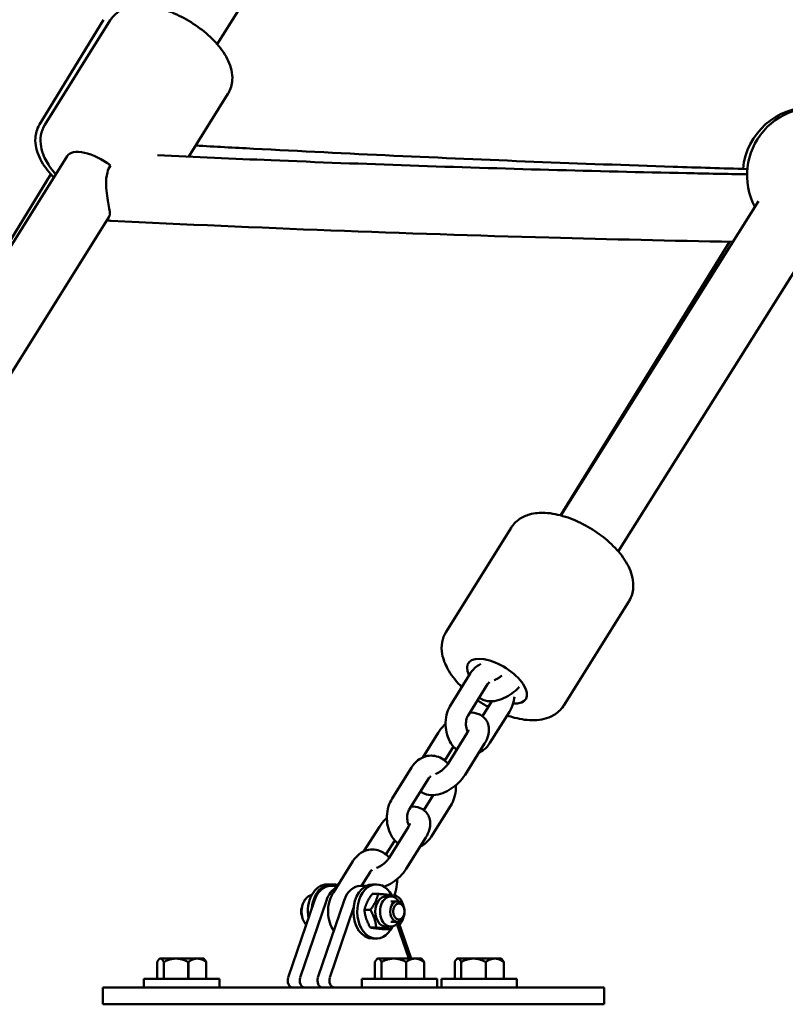
# Model space of a CAD drawing. Units: millimetres. Extents: x -2672 to 26384, y 0 to 36165.
# Drawn here: x 16727 to 16953, y 13376 to 13667 of the extents above; entities that cross this region are included whole.
import ezdxf

# ---------------------------------------------------------------- set-up
doc = ezdxf.new("R2010")
doc.units = ezdxf.units.MM
doc.layers.add('MD_Visible', color=7, linetype='Continuous', lineweight=50)
doc.styles.get("Standard").update_dxf_attribs({"font": 'arial.ttf'})
doc.dimstyles.new('asd', dxfattribs={"dimtxt": 300, "dimasz": 100, "dimexe": 1.25, "dimexo": 0.625, "dimgap": 80, "dimtad": 1, "dimdec": 0, "dimlfac": 0.1, "dimrnd": 5, "dimtxsty": 'Standard', "dimcen": 0, "dimse1": 1, "dimse2": 1, "dimclre": 6, "dimadec": 0, "dimazin": 0, "dimtfac": 1, "dimtdec": 0, "dimtix": 1, "dimtmove": 2, "dimatfit": 3, "dimfxl": 1, "dimarcsym": 0})

# ---------------------------------------------------------------- blocks, each defined once
blk = doc.blocks.new('CustomObjectsInViewport6_0')
at = {"layer": 'MD_Visible', "extrusion": (0, 1, 0)}
for p, q in [((16890.38, 13826.69), (16785.74, 13659.51)), ((16733.32, 13635.84), (16752.23, 13666.75)), ((16734.89, 13635.75), (16754.19, 13666.58)), ((16777.35, 13626.31), (16788.94, 13644.82)), ((16741.44, 13626.42), (16675.07, 13520.38)), ((16736.62, 13621.12), (16675, 13520.4)), ((16945.56, 13613.16), (16887.21, 13520.37)), ((16753.8, 13608.48), (16692.02, 13509.77)), ((16937.02, 13601.19), (16887.16, 13520.39)), ((16962.49, 13602.51), (16904.16, 13509.76)), ((16853.33, 13486.05), (16872.54, 13516.76)), ((16888.09, 13464.3), (16907.3, 13495.01)), ((16854.72, 13464.48), (16860.49, 13473.7)), ((16859.81, 13461.3), (16865.57, 13470.51)), ((16866.89, 13465.52), (16864.11, 13461.07)), ((16872.03, 13462.43), (16866.27, 13453.22)), ((16846.43, 13448.92), (16850.97, 13456.17)), ((16859.6, 13456.17), (16853.83, 13446.96)), ((16852.93, 13448), (16855.52, 13452.14)), ((16864.68, 13452.99), (16858.92, 13443.78)), ((16837.39, 13436.77), (16843.15, 13445.99)), ((16842.47, 13433.59), (16848.24, 13442.8)), ((16849.55, 13437.81), (16846.77, 13433.36)), ((16854.7, 13434.72), (16848.93, 13425.51)), ((16829.09, 13421.21), (16833.63, 13428.46)), ((16842.26, 13428.46), (16836.49, 13419.25)), ((16835.59, 13420.29), (16838.18, 13424.43)), ((16847.34, 13425.28), (16841.58, 13416.07)), ((16820.05, 13409.06), (16825.81, 13418.28)), ((16828.36, 13411.03), (16830.9, 13415.09)), ((16818.18, 13411.43), (16819.32, 13411.43)), ((16820.02, 13411.43), (16819.32, 13411.43)), ((16821.28, 13411.03), (16819.32, 13411.03)), ((16829.85, 13411.03), (16828.08, 13411.03)), ((16831.62, 13411.43), (16832.75, 13411.43)), ((16831.54, 13408.64), (16833.28, 13408.64)), ((16835.58, 13407.88), (16836.99, 13407.88)), ((16814.47, 13406.72), (16806.73, 13383.9)), ((16818.01, 13406.72), (16810.26, 13383.9)), ((16823.24, 13406.72), (16815.5, 13383.9)), ((16836.99, 13406.43), (16838.96, 13406.43)), ((16826.01, 13404.47), (16819.03, 13383.9)), ((16829.22, 13403.89), (16830.97, 13403.89)), ((16836.99, 13400.43), (16838.96, 13400.43)), ((16842.3, 13389.53), (16838.81, 13399.8)), ((16843, 13389.53), (16839.31, 13400.42)), ((16830.98, 13398.67), (16832.72, 13398.67)), ((16835.05, 13398.22), (16836.79, 13398.22)), ((16835.58, 13398.98), (16836.99, 13398.98)), ((16831.62, 13395.43), (16832.75, 13395.43)), ((16768.04, 13383.53), (16768.04, 13388.53)), ((16768.79, 13389.53), (16768.56, 13389.3)), ((16769.01, 13389.53), (16768.79, 13389.53)), ((16773.6, 13389.53), (16769.01, 13389.53)), ((16769.98, 13388.53), (16769.98, 13383.53)), ((16769.99, 13388.53), (16769.98, 13388.53)), ((16769.99, 13383.53), (16769.99, 13388.53)), ((16779.88, 13389.53), (16773.6, 13389.53)), ((16777.22, 13388.53), (16777.22, 13383.53)), ((16777.24, 13388.53), (16777.22, 13388.53)), ((16777.24, 13383.53), (16777.24, 13388.53)), ((16781.79, 13389.53), (16779.88, 13389.53)), ((16781.79, 13389.53), (16782.02, 13389.3)), ((16782.53, 13388.53), (16782.53, 13383.53)), ((16782.53, 13383.53), (16782.53, 13388.53)), ((16782.53, 13388.53), (16782.53, 13388.53)), ((16832.34, 13383.53), (16832.34, 13388.53)), ((16833.09, 13389.53), (16832.86, 13389.3)), ((16833.31, 13389.53), (16833.09, 13389.53)), ((16837.9, 13389.53), (16833.31, 13389.53)), ((16834.28, 13388.53), (16834.28, 13383.53)), ((16834.29, 13388.53), (16834.28, 13388.53)), ((16834.29, 13383.53), (16834.29, 13388.53)), ((16844.18, 13389.53), (16837.9, 13389.53)), ((16841.52, 13388.53), (16841.52, 13383.53)), ((16841.54, 13388.53), (16841.52, 13388.53)), ((16841.54, 13383.53), (16841.54, 13388.53)), ((16846.09, 13389.53), (16844.18, 13389.53)), ((16846.09, 13389.53), (16846.32, 13389.3)), ((16846.83, 13388.53), (16846.83, 13383.53)), ((16846.83, 13383.53), (16846.83, 13388.53)), ((16846.83, 13388.53), (16846.83, 13388.53)), ((16855.87, 13383.53), (16855.87, 13388.53)), ((16856.62, 13389.53), (16856.39, 13389.3)), ((16856.84, 13389.53), (16856.62, 13389.53)), ((16861.44, 13389.53), (16856.84, 13389.53)), ((16857.81, 13388.53), (16857.81, 13383.53)), ((16857.82, 13388.53), (16857.81, 13388.53)), ((16857.82, 13383.53), (16857.82, 13388.53)), ((16867.72, 13389.53), (16861.44, 13389.53)), ((16865.05, 13388.53), (16865.05, 13383.53)), ((16865.07, 13388.53), (16865.05, 13388.53)), ((16865.07, 13383.53), (16865.07, 13388.53)), ((16869.62, 13389.53), (16867.72, 13389.53)), ((16869.62, 13389.53), (16869.85, 13389.3)), ((16870.36, 13388.53), (16870.36, 13383.53)), ((16870.37, 13388.53), (16870.36, 13388.53)), ((16870.37, 13383.53), (16870.37, 13388.53)), ((16786.44, 13383.53), (16764.14, 13383.53)), ((16764.14, 13383.53), (16764.14, 13381.03)), ((16786.44, 13383.53), (16786.44, 13381.03)), ((16850.74, 13383.53), (16828.44, 13383.53)), ((16828.44, 13383.53), (16828.44, 13381.03)), ((16850.74, 13383.53), (16850.74, 13381.03)), ((16874.27, 13383.53), (16851.97, 13383.53)), ((16851.97, 13383.53), (16851.97, 13381.03)), ((16874.27, 13383.53), (16874.27, 13381.03)), ((16752, 13381.03), (16900, 13381.03)), ((16752, 13381.03), (16752, 13376.03)), ((16900, 13381.03), (16900, 13376.03)), ((16752, 13376.03), (16900, 13376.03))]:
    blk.add_line(p, q, dxfattribs=at)
at = {"layer": 'MD_Visible', "extrusion": (2.20873e-16, -1.23892e-41, -1)}
blk.add_arc((-16962.2, 13620.82), 20, 332.1671, 109.9725, dxfattribs=at)
at = {"layer": 'MD_Visible', "extrusion": (2.20873e-16, 1.07078e-41, -1)}
blk.add_arc((-16960.94, 13620.9), 20, 5.1484, 91.6833, dxfattribs=at)
at = {"layer": 'MD_Visible', "extrusion": (2.20873e-16, 5.04501e-29, -1)}
blk.add_ellipse((16749.91, 13621.11), major_axis=(-8.48, 5.31), ratio=0.461649, start_param=0, end_param=1.80007, dxfattribs=at)
at = {"layer": 'MD_Visible', "extrusion": (2.20873e-16, 1.23891e-29, -1)}
blk.add_ellipse((16754.93, 13617.36), major_axis=(0.49, 9.99), ratio=0.682574, start_param=3.141593, end_param=3.319746, dxfattribs=at)
at = {"layer": 'MD_Visible', "extrusion": (2.20873e-16, 4.29929e-29, -1)}
blk.add_ellipse((16868.37, 13471.43), major_axis=(-8.48, 5.3), ratio=0.468578, start_param=-0.662828, end_param=3.861145, dxfattribs=at)
at = {"layer": 'MD_Visible'}
for centre, major_axis, ratio, start_param, end_param in [((16868.37, 13471.43), (-8.48, 5.3), 0.468578, 2.42204, 6.946014), ((16819.32, 13403.43), (0, 7.6), 0.707107, 0, 1.123408), ((16828.08, 13403.43), (0, 7.6), 0.707107, 0, 1.123408), ((16822.85, 13403.43), (0, 7.6), 0.707107, 0.355548, 1.123408), ((16838.96, 13403.43), (0, 3), 0.707107, 4.471636, 7.613228), ((16812.68, 13403.43), (0, 3), 0.707107, 1.330043, 2.054165), ((16812.68, 13403.43), (0, 3), 0.707107, 1.087428, 1.330043), ((16838.96, 13403.43), (0, 3), 0.707107, 1.330043, 4.471636), ((16808, 13383.03), (0, 2), 0.707107, 1.123408, 3.141593), ((16811.54, 13383.03), (0, 2), 0.707107, 1.123408, 3.141593), ((16816.77, 13383.03), (0, 2), 0.707107, 1.123408, 3.141593), ((16820.31, 13383.03), (0, 2), 0.707107, 1.123408, 3.141593)]:
    blk.add_ellipse(centre, major_axis=major_axis, ratio=ratio, start_param=start_param, end_param=end_param, dxfattribs=at)
at = {"layer": 'MD_Visible', "extrusion": (2.20873e-16, 2.35418e-42, -1)}
blk.add_ellipse((16818.18, 13403.43), major_axis=(0, 8), ratio=0.707107, start_param=4.467326, end_param=6.283185, dxfattribs=at)
at = {"layer": 'MD_Visible', "extrusion": (2.20873e-16, -1.15467e-41, -1)}
blk.add_ellipse((16819.32, 13403.43), major_axis=(0, 8), ratio=0.707107, start_param=-1.440969, end_param=0.31756, dxfattribs=at)
at = {"layer": 'MD_Visible', "extrusion": (2.20873e-16, 1.96294e-41, -1)}
blk.add_ellipse((16820.02, 13403.43), major_axis=(0, 8), ratio=0.707107, start_param=0, end_param=0.242583, dxfattribs=at)
at = {"layer": 'MD_Visible', "extrusion": (2.20873e-16, -9.57367e-42, -1)}
blk.add_ellipse((16831.62, 13403.43), major_axis=(0, 8), ratio=0.707107, start_param=3.141593, end_param=6.283185, dxfattribs=at)
at = {"layer": 'MD_Visible', "extrusion": (2.20873e-16, -1.25332e-41, -1)}
blk.add_ellipse((16832.75, 13403.43), major_axis=(0, 8), ratio=0.707107, start_param=2.15275, end_param=7.215846, dxfattribs=at)
at = {"layer": 'MD_Visible', "extrusion": (2.20873e-16, -6.0431e-45, -1)}
blk.add_ellipse((16835.58, 13403.43), major_axis=(0, 4.45), ratio=0.707107, start_param=3.141593, end_param=6.283185, dxfattribs=at)
at = {"layer": 'MD_Visible', "extrusion": (2.20873e-16, 6.39342e-45, -1)}
blk.add_ellipse((16836.99, 13403.43), major_axis=(0, 4.45), ratio=0.707107, start_param=2.295532, end_param=7.129246, dxfattribs=at)
at = {"layer": 'MD_Visible', "extrusion": (2.20873e-16, 7.35401e-42, -1)}
blk.add_ellipse((16833.46, 13403.43), major_axis=(0, 8), ratio=0.707107, start_param=0.93019, end_param=1.045088, dxfattribs=at)
at = {"layer": 'MD_Visible', "extrusion": (2.20873e-16, 3.93239e-44, -1)}
blk.add_ellipse((16839.4, 13403.43), major_axis=(0, 2.39), ratio=0.707107, start_param=-1.570796, end_param=4.712389, dxfattribs=at)
at = {"layer": 'MD_Visible', "extrusion": (2.20873e-16, 3.63462e-45, -1)}
blk.add_ellipse((16812.24, 13403.43), major_axis=(0, 2.39), ratio=0.707107, start_param=4.239347, end_param=5.185431, dxfattribs=at)
at = {"layer": 'MD_Visible'}
for points, knots in [([(16754.19, 13666.58), (16754.78, 13667.52), (16755.56, 13668.34), (16757.41, 13669.67), (16758.48, 13670.14), (16761.05, 13670.86), (16762.56, 13670.97), (16766.06, 13670.8), (16768.08, 13670.38), (16772.08, 13669.1), (16774.07, 13668.23), (16777.84, 13666.18), (16779.63, 13665.01), (16782.93, 13662.42), (16784.44, 13661.01), (16787.09, 13657.96), (16788.22, 13656.32), (16789.83, 13652.82), (16790.35, 13650.93), (16790.14, 13647.59), (16789.77, 13646.24), (16789.03, 13644.98), (16788.99, 13644.9), (16788.94, 13644.82)], [1.013445, 1.013445, 1.013445, 1.013445, 1.199393, 1.199393, 1.410412, 1.410412, 1.703042, 1.703042, 2.082886, 2.082886, 2.452259, 2.452259, 2.8089, 2.8089, 3.167303, 3.167303, 3.541285, 3.541285, 3.910833, 3.910833, 4.139794, 4.139794, 4.155038, 4.155038, 4.155038, 4.155038]), ([(16737.51, 13620.15), (16737.18, 13620.49), (16736.86, 13620.84), (16735.2, 13622.75), (16734.06, 13624.39), (16732.45, 13627.89), (16731.94, 13629.78), (16732.15, 13633.11), (16732.52, 13634.46), (16733.24, 13635.71), (16733.28, 13635.78), (16733.32, 13635.84)], [2.912487, 2.912487, 2.912487, 2.912487, 2.996922, 2.996922, 3.370715, 3.370715, 3.736973, 3.736973, 3.96681, 3.96681, 3.979491, 3.979491, 3.979491, 3.979491]), ([(16734.89, 13635.75), (16734.3, 13634.8), (16733.91, 13633.74), (16733.52, 13631.5), (16733.56, 13630.33), (16734.03, 13627.7), (16734.6, 13626.29), (16736.07, 13623.59), (16737.01, 13622.3), (16738.08, 13621.06)], [5.2697403, 5.2697403, 5.2697403, 5.2697403, 5.4556878, 5.4556878, 5.6667073, 5.6667073, 5.9593372, 5.9593372, 6.2568701, 6.2568701, 6.2568701, 6.2568701]), ([(16779.4, 13629.59), (16785.09, 13629.27), (16790.78, 13628.96), (16810.32, 13627.93), (16824.14, 13627.24), (16851.74, 13625.96), (16865.51, 13625.36), (16892.98, 13624.28), (16906.69, 13623.78), (16927.68, 13623.09), (16934.99, 13622.87), (16942.28, 13622.66)], [4.65493516, 4.65493516, 4.65493516, 4.65493516, 4.65783016, 4.65783016, 4.66489571, 4.66489571, 4.67196127, 4.67196127, 4.67902683, 4.67902683, 4.68280663, 4.68280663, 4.68280663, 4.68280663]), ([(16942.2, 13621.1), (16936.26, 13621.2), (16930.31, 13621.31), (16910.82, 13621.72), (16897.26, 13622.04), (16870.06, 13622.8), (16856.43, 13623.22), (16829.11, 13624.16), (16815.42, 13624.68), (16790.52, 13625.71), (16779.32, 13626.21), (16768.1, 13626.74)], [4.72921357, 4.72921357, 4.72921357, 4.72921357, 4.73231962, 4.73231962, 4.73938054, 4.73938054, 4.74644147, 4.74644147, 4.75350239, 4.75350239, 4.75925437, 4.75925437, 4.75925437, 4.75925437]), ([(16753.8, 13608.48), (16753.83, 13608.51), (16753.85, 13608.55), (16754.03, 13608.94), (16754.07, 13609.42), (16753.97, 13610.64), (16753.85, 13611.33), (16753.57, 13612.93), (16753.4, 13613.79), (16753.1, 13615.77), (16752.97, 13616.86), (16752.9, 13619.23), (16753.01, 13620.5), (16753.54, 13622.41), (16753.84, 13623.1), (16754.23, 13623.72)], [5.705129, 5.705129, 5.705129, 5.705129, 5.744178, 5.744178, 6.061786, 6.061786, 6.342782, 6.342782, 6.618477, 6.618477, 6.937818, 6.937818, 7.320252, 7.320252, 7.563997, 7.563997, 7.563997, 7.563997]), ([(16938.02, 13601.17), (16919.97, 13601.5), (16901.87, 13601.91), (16840.92, 13603.59), (16797.83, 13605.24), (16754.44, 13607.37)], [4.72987785, 4.72987785, 4.72987785, 4.72987785, 4.7392773, 4.7392773, 4.76141919, 4.76141919, 4.76141919, 4.76141919]), ([(16872.54, 13516.76), (16873.14, 13517.71), (16873.94, 13518.54), (16875.81, 13519.88), (16876.89, 13520.36), (16879.49, 13521.1), (16881.02, 13521.21), (16884.54, 13521.04), (16886.56, 13520.62), (16890.57, 13519.33), (16892.56, 13518.47), (16896.33, 13516.41), (16898.12, 13515.23), (16901.42, 13512.62), (16902.93, 13511.2), (16905.56, 13508.12), (16906.68, 13506.47), (16908.25, 13502.95), (16908.74, 13501.06), (16908.5, 13497.73), (16908.12, 13496.38), (16907.38, 13495.14), (16907.34, 13495.07), (16907.3, 13495.01)], [1.01338, 1.01338, 1.01338, 1.01338, 1.202037, 1.202037, 1.415826, 1.415826, 1.710286, 1.710286, 2.088562, 2.088562, 2.457382, 2.457382, 2.814096, 2.814096, 3.172729, 3.172729, 3.546507, 3.546507, 3.912556, 3.912556, 4.142453, 4.142453, 4.154973, 4.154973, 4.154973, 4.154973]), ([(16853.33, 13486.05), (16852.73, 13485.09), (16852.34, 13484.02), (16851.95, 13481.75), (16851.99, 13480.56), (16852.47, 13477.9), (16853.04, 13476.48), (16854.73, 13473.39), (16855.99, 13471.75), (16857.63, 13470.04), (16857.8, 13469.86), (16857.98, 13469.69)], [5.269805, 5.269805, 5.269805, 5.269805, 5.458462, 5.458462, 5.672251, 5.672251, 5.966711, 5.966711, 6.344988, 6.344988, 6.388391, 6.388391, 6.388391, 6.388391]), ([(16860.49, 13473.7), (16860.98, 13474.49), (16861.6, 13475.21), (16862.75, 13476.09), (16863.17, 13476.35), (16863.63, 13476.57)], [4.712389, 4.712389, 4.712389, 4.712389, 5.0583928, 5.0583928, 5.2384706, 5.2384706, 5.2384706, 5.2384706]), ([(16869.8, 13473.12), (16869.57, 13472.91), (16869.32, 13472.72), (16868.76, 13472.33), (16868.45, 13472.15), (16867.92, 13471.89), (16867.71, 13471.79), (16867.51, 13471.72)], [3.6514062, 3.6514062, 3.6514062, 3.6514062, 3.8587856, 3.8587856, 4.1105627, 4.1105627, 4.295536, 4.295536, 4.295536, 4.295536]), ([(16874.95, 13469.77), (16874.78, 13469.58), (16874.6, 13469.4), (16873.74, 13468.55), (16872.99, 13467.94), (16871.38, 13466.89), (16870.54, 13466.45), (16868.77, 13465.79), (16867.84, 13465.56), (16866.01, 13465.48), (16865.09, 13465.58), (16863.82, 13466.12), (16863.46, 13466.33), (16863.12, 13466.59)], [3.429803, 3.429803, 3.429803, 3.429803, 3.52874, 3.52874, 3.904528, 3.904528, 4.279909, 4.279909, 4.666415, 4.666415, 5.019567, 5.019567, 5.166343, 5.166343, 5.166343, 5.166343]), ([(16865.57, 13470.51), (16865.68, 13470.69), (16865.8, 13470.83), (16866, 13471.03), (16866.09, 13471.09), (16866.15, 13471.12), (16866.15, 13471.12), (16866.15, 13471.13)], [4.712389, 4.712389, 4.712389, 4.712389, 4.9483823, 4.9483823, 5.1983316, 5.1983316, 5.2053334, 5.2053334, 5.2053334, 5.2053334]), ([(16873.51, 13466.86), (16873.43, 13466.13), (16873.29, 13465.4), (16872.82, 13463.9), (16872.47, 13463.13), (16872.03, 13462.43)], [7.2756778, 7.2756778, 7.2756778, 7.2756778, 7.5460813, 7.5460813, 7.8539816, 7.8539816, 7.8539816, 7.8539816]), ([(16856.49, 13451.21), (16856.32, 13451.34), (16856.16, 13451.48), (16855.38, 13452.22), (16854.87, 13452.92), (16854, 13454.5), (16853.67, 13455.4), (16853.24, 13457.3), (16853.15, 13458.29), (16853.23, 13460.28), (16853.39, 13461.27), (16853.94, 13463.01), (16854.28, 13463.78), (16854.72, 13464.48)], [2.933611, 2.933611, 2.933611, 2.933611, 3.011555, 3.011555, 3.327892, 3.327892, 3.678737, 3.678737, 4.041074, 4.041074, 4.404489, 4.404489, 4.712389, 4.712389, 4.712389, 4.712389]), ([(16871.34, 13461.32), (16872.07, 13461.07), (16872.81, 13460.85), (16875.54, 13460.13), (16877.51, 13459.85), (16881.36, 13459.98), (16883.28, 13460.36), (16886.17, 13462.04), (16887.21, 13462.97), (16888.01, 13464.18), (16888.05, 13464.24), (16888.09, 13464.3)], [7.292812, 7.292812, 7.292812, 7.292812, 7.429154, 7.429154, 7.802932, 7.802932, 8.168982, 8.168982, 8.398878, 8.398878, 8.411398, 8.411398, 8.411398, 8.411398]), ([(16859.77, 13456.47), (16859.71, 13456.57), (16859.65, 13456.68), (16859.49, 13457.03), (16859.4, 13457.29), (16859.26, 13457.87), (16859.21, 13458.18), (16859.17, 13458.83), (16859.18, 13459.16), (16859.25, 13459.8), (16859.32, 13460.11), (16859.49, 13460.66), (16859.59, 13460.91), (16859.74, 13461.18), (16859.77, 13461.24), (16859.81, 13461.3)], [3.294003, 3.294003, 3.294003, 3.294003, 3.419913, 3.419913, 3.657323, 3.657323, 3.900402, 3.900402, 4.147319, 4.147319, 4.393524, 4.393524, 4.634802, 4.634802, 4.712389, 4.712389, 4.712389, 4.712389]), ([(16860.33, 13462.14), (16860.34, 13462.14), (16860.34, 13462.14), (16861.21, 13462.18), (16862.13, 13462.08), (16863.63, 13461.44), (16864.21, 13461.06), (16865.09, 13460.12), (16865.41, 13459.62), (16865.85, 13458.53), (16865.96, 13457.95), (16866.03, 13456.7), (16865.93, 13456.04), (16865.54, 13454.57), (16865.17, 13453.78), (16864.7, 13453.03), (16864.69, 13453.01), (16864.68, 13452.99)], [1.524018, 1.524018, 1.524018, 1.524018, 1.524823, 1.524823, 1.877974, 1.877974, 2.113735, 2.113735, 2.310716, 2.310716, 2.519239, 2.519239, 2.781434, 2.781434, 3.133039, 3.133039, 3.141593, 3.141593, 3.141593, 3.141593]), ([(16850.97, 13456.17), (16851.48, 13456.99), (16852.1, 13457.74), (16852.93, 13458.56), (16853.05, 13458.68), (16853.18, 13458.8)], [0, 0, 0, 0, 0.3871474, 0.3871474, 0.4561577, 0.4561577, 0.4561577, 0.4561577]), ([(16860, 13457.11), (16860, 13457.11), (16860, 13457.11), (16860, 13457.09), (16859.99, 13457.03), (16859.93, 13456.83), (16859.88, 13456.7), (16859.75, 13456.43), (16859.68, 13456.31), (16859.6, 13456.17)], [8.8734894, 8.8734894, 8.8734894, 8.8734894, 8.9059218, 8.9059218, 9.0937685, 9.0937685, 9.2839749, 9.2839749, 9.424778, 9.424778, 9.424778, 9.424778]), ([(16866.27, 13453.22), (16865.77, 13452.42), (16865.15, 13451.71), (16863.97, 13450.79), (16863.5, 13450.5), (16862.99, 13450.28)], [1.5707963, 1.5707963, 1.5707963, 1.5707963, 1.9168002, 1.9168002, 2.1155563, 2.1155563, 2.1155563, 2.1155563]), ([(16843.15, 13445.99), (16843.64, 13446.78), (16844.27, 13447.5), (16845.67, 13448.58), (16846.43, 13448.99), (16847.97, 13449.42), (16848.73, 13449.5), (16850.19, 13449.36), (16850.9, 13449.16), (16852.24, 13448.54), (16852.87, 13448.09), (16853.58, 13447.41), (16853.74, 13447.24), (16853.9, 13447.07)], [4.712389, 4.712389, 4.712389, 4.712389, 5.058393, 5.058393, 5.360583, 5.360583, 5.623039, 5.623039, 5.877415, 5.877415, 6.153147, 6.153147, 6.239594, 6.239594, 6.239594, 6.239594]), ([(16853.83, 13446.96), (16853.7, 13446.75), (16853.53, 13446.52), (16853.13, 13446.04), (16852.88, 13445.78), (16852.34, 13445.29), (16852.04, 13445.05), (16851.42, 13444.62), (16851.11, 13444.44), (16850.58, 13444.18), (16850.37, 13444.09), (16850.17, 13444.01)], [3.141593, 3.141593, 3.141593, 3.141593, 3.364959, 3.364959, 3.606747, 3.606747, 3.858786, 3.858786, 4.110563, 4.110563, 4.295536, 4.295536, 4.295536, 4.295536]), ([(16858.92, 13443.78), (16858.41, 13442.97), (16857.79, 13442.21), (16856.41, 13440.84), (16855.65, 13440.23), (16854.04, 13439.18), (16853.2, 13438.74), (16851.43, 13438.08), (16850.5, 13437.86), (16848.67, 13437.77), (16847.75, 13437.87), (16846.49, 13438.41), (16846.12, 13438.62), (16845.78, 13438.88)], [3.141593, 3.141593, 3.141593, 3.141593, 3.52874, 3.52874, 3.904528, 3.904528, 4.279909, 4.279909, 4.666415, 4.666415, 5.019567, 5.019567, 5.166343, 5.166343, 5.166343, 5.166343]), ([(16848.24, 13442.8), (16848.35, 13442.98), (16848.46, 13443.12), (16848.66, 13443.32), (16848.75, 13443.38), (16848.81, 13443.41), (16848.82, 13443.41), (16848.82, 13443.42)], [4.712389, 4.712389, 4.712389, 4.712389, 4.9483823, 4.9483823, 5.1983316, 5.1983316, 5.2053334, 5.2053334, 5.2053334, 5.2053334]), ([(16856.23, 13440.73), (16856.24, 13440.46), (16856.24, 13440.19), (16856.19, 13438.92), (16856.02, 13437.93), (16855.48, 13436.19), (16855.14, 13435.42), (16854.7, 13434.72)], [7.0835379, 7.0835379, 7.0835379, 7.0835379, 7.1826666, 7.1826666, 7.5460813, 7.5460813, 7.8539816, 7.8539816, 7.8539816, 7.8539816]), ([(16839.15, 13423.5), (16838.98, 13423.63), (16838.82, 13423.77), (16838.05, 13424.51), (16837.53, 13425.21), (16836.67, 13426.79), (16836.33, 13427.69), (16835.91, 13429.59), (16835.82, 13430.58), (16835.89, 13432.57), (16836.06, 13433.56), (16836.6, 13435.3), (16836.94, 13436.07), (16837.39, 13436.77)], [2.933611, 2.933611, 2.933611, 2.933611, 3.011555, 3.011555, 3.327892, 3.327892, 3.678737, 3.678737, 4.041074, 4.041074, 4.404489, 4.404489, 4.712389, 4.712389, 4.712389, 4.712389]), ([(16843, 13434.43), (16843, 13434.43), (16843, 13434.43), (16843.88, 13434.47), (16844.79, 13434.37), (16846.29, 13433.73), (16846.87, 13433.35), (16847.75, 13432.41), (16848.07, 13431.91), (16848.51, 13430.82), (16848.63, 13430.25), (16848.69, 13428.99), (16848.6, 13428.33), (16848.2, 13426.86), (16847.83, 13426.07), (16847.37, 13425.32), (16847.36, 13425.3), (16847.34, 13425.28)], [1.524018, 1.524018, 1.524018, 1.524018, 1.524823, 1.524823, 1.877974, 1.877974, 2.113735, 2.113735, 2.310716, 2.310716, 2.519239, 2.519239, 2.781434, 2.781434, 3.133039, 3.133039, 3.141593, 3.141593, 3.141593, 3.141593]), ([(16842.43, 13428.76), (16842.37, 13428.86), (16842.31, 13428.97), (16842.15, 13429.32), (16842.06, 13429.58), (16841.92, 13430.16), (16841.88, 13430.47), (16841.84, 13431.12), (16841.84, 13431.45), (16841.92, 13432.09), (16841.98, 13432.4), (16842.15, 13432.95), (16842.25, 13433.2), (16842.4, 13433.47), (16842.43, 13433.53), (16842.47, 13433.59)], [3.294003, 3.294003, 3.294003, 3.294003, 3.419913, 3.419913, 3.657323, 3.657323, 3.900402, 3.900402, 4.147319, 4.147319, 4.393524, 4.393524, 4.634802, 4.634802, 4.712389, 4.712389, 4.712389, 4.712389]), ([(16833.63, 13428.46), (16834.14, 13429.28), (16834.76, 13430.04), (16835.59, 13430.85), (16835.72, 13430.97), (16835.85, 13431.09)], [0, 0, 0, 0, 0.3871474, 0.3871474, 0.4561577, 0.4561577, 0.4561577, 0.4561577]), ([(16842.66, 13429.4), (16842.66, 13429.4), (16842.66, 13429.4), (16842.66, 13429.38), (16842.65, 13429.32), (16842.59, 13429.12), (16842.54, 13428.99), (16842.41, 13428.72), (16842.34, 13428.6), (16842.26, 13428.46)], [8.8734894, 8.8734894, 8.8734894, 8.8734894, 8.9059218, 8.9059218, 9.0937685, 9.0937685, 9.2839749, 9.2839749, 9.424778, 9.424778, 9.424778, 9.424778]), ([(16848.93, 13425.51), (16848.44, 13424.71), (16847.81, 13424), (16846.63, 13423.08), (16846.16, 13422.79), (16845.65, 13422.57)], [1.5707963, 1.5707963, 1.5707963, 1.5707963, 1.9168002, 1.9168002, 2.1155563, 2.1155563, 2.1155563, 2.1155563]), ([(16825.81, 13418.28), (16826.31, 13419.07), (16826.93, 13419.79), (16828.34, 13420.88), (16829.09, 13421.28), (16830.63, 13421.71), (16831.39, 13421.79), (16832.86, 13421.65), (16833.56, 13421.45), (16834.9, 13420.83), (16835.53, 13420.38), (16836.24, 13419.7), (16836.41, 13419.53), (16836.56, 13419.36)], [4.712389, 4.712389, 4.712389, 4.712389, 5.058393, 5.058393, 5.360583, 5.360583, 5.623039, 5.623039, 5.877415, 5.877415, 6.153147, 6.153147, 6.239594, 6.239594, 6.239594, 6.239594]), ([(16836.49, 13419.25), (16836.36, 13419.04), (16836.2, 13418.81), (16835.79, 13418.33), (16835.54, 13418.07), (16835, 13417.58), (16834.7, 13417.34), (16834.08, 13416.91), (16833.77, 13416.73), (16833.25, 13416.47), (16833.03, 13416.38), (16832.83, 13416.3)], [3.141593, 3.141593, 3.141593, 3.141593, 3.364959, 3.364959, 3.606747, 3.606747, 3.858786, 3.858786, 4.110563, 4.110563, 4.295536, 4.295536, 4.295536, 4.295536]), ([(16830.9, 13415.09), (16831.01, 13415.27), (16831.12, 13415.41), (16831.33, 13415.61), (16831.42, 13415.67), (16831.48, 13415.7), (16831.48, 13415.71), (16831.48, 13415.71)], [4.712389, 4.712389, 4.712389, 4.712389, 4.9483823, 4.9483823, 5.1983316, 5.1983316, 5.2053334, 5.2053334, 5.2053334, 5.2053334]), ([(16841.58, 13416.07), (16841.07, 13415.26), (16840.45, 13414.5), (16839.07, 13413.13), (16838.31, 13412.52), (16836.73, 13411.48), (16835.91, 13411.06), (16835.06, 13410.73)], [3.141593, 3.141593, 3.141593, 3.141593, 3.52874, 3.52874, 3.904528, 3.904528, 4.269089, 4.269089, 4.269089, 4.269089]), ([(16838.89, 13413.02), (16838.9, 13412.75), (16838.9, 13412.48), (16838.85, 13411.21), (16838.69, 13410.22), (16838.23, 13408.75), (16838.02, 13408.24), (16837.77, 13407.74)], [7.0835379, 7.0835379, 7.0835379, 7.0835379, 7.1826666, 7.1826666, 7.5460813, 7.5460813, 7.7500954, 7.7500954, 7.7500954, 7.7500954]), ([(16813.73, 13408.36), (16813.57, 13408.32), (16813.41, 13408.27), (16812.88, 13408.05), (16812.54, 13407.82), (16811.9, 13407.22), (16811.62, 13406.85), (16811.15, 13405.99), (16810.96, 13405.51), (16810.72, 13404.49), (16810.65, 13403.95), (16810.66, 13402.87), (16810.72, 13402.34), (16810.98, 13401.31), (16811.17, 13400.83), (16811.59, 13400.08), (16811.8, 13399.79), (16812.03, 13399.53)], [1.973968, 1.973968, 1.973968, 1.973968, 2.099314, 2.099314, 2.398868, 2.398868, 2.71973, 2.71973, 3.05203, 3.05203, 3.386449, 3.386449, 3.720813, 3.720813, 4.055226, 4.055226, 4.299144, 4.299144, 4.299144, 4.299144]), ([(16820.16, 13397.63), (16820.02, 13397.83), (16819.9, 13398.04), (16819.33, 13399.08), (16819, 13399.98), (16818.57, 13401.88), (16818.48, 13402.88), (16818.55, 13404.86), (16818.72, 13405.85), (16819.26, 13407.59), (16819.61, 13408.36), (16820.05, 13409.06)], [3.239099, 3.239099, 3.239099, 3.239099, 3.327892, 3.327892, 3.678737, 3.678737, 4.041074, 4.041074, 4.404489, 4.404489, 4.712389, 4.712389, 4.712389, 4.712389]), ([(16840.84, 13404.83), (16840.83, 13404.9), (16840.81, 13404.97), (16840.67, 13405.55), (16840.48, 13406.03), (16839.99, 13406.9), (16839.69, 13407.28), (16839.01, 13407.89), (16838.64, 13408.12), (16838.17, 13408.29), (16838.11, 13408.31), (16838.04, 13408.33)], [6.816569, 6.816569, 6.816569, 6.816569, 6.862406, 6.862406, 7.196818, 7.196818, 7.528946, 7.528946, 7.848522, 7.848522, 7.89938, 7.89938, 7.89938, 7.89938]), ([(16839.61, 13399.53), (16839.85, 13399.8), (16840.07, 13400.1), (16840.49, 13400.87), (16840.68, 13401.35), (16840.82, 13401.92), (16840.83, 13401.98), (16840.84, 13402.04)], [5.6071401, 5.6071401, 5.6071401, 5.6071401, 5.8613231, 5.8613231, 6.1936228, 6.1936228, 6.2313082, 6.2313082, 6.2313082, 6.2313082])]:
    blk.add_open_spline(points, degree=3, knots=knots, dxfattribs=at)
for points in [[(16862.64, 13465.82), (16863.66, 13465.1), (16864.73, 13464.43), (16865.83, 13463.82)], [(16828.64, 13411.03), (16828.57, 13411.08), (16828.51, 13411.12), (16828.44, 13411.17)]]:
    blk.add_open_spline(points, degree=3, dxfattribs=at)
for points, weights in [([(16831.54, 13408.64), (16829.79, 13406.27), (16829.22, 13403.89)], [1, 1.15470053838, 1]), ([(16830.97, 13403.89), (16832.72, 13406.27), (16833.28, 13408.64)], [1, 1.15470053838, 1]), ([(16833.28, 13408.64), (16835.91, 13408.42), (16837.35, 13408.19)], [1, 1.15470053838, 1]), ([(16837.35, 13408.19), (16837.46, 13407.99), (16837.56, 13407.81)], [1, 1.01002735498, 1.01875480694]), ([(16829.22, 13403.89), (16829.51, 13401.28), (16830.98, 13398.67)], [1, 1.15470053838, 1]), ([(16832.72, 13398.67), (16832.44, 13401.28), (16830.97, 13403.89)], [1, 1.15470053838, 1]), ([(16830.98, 13398.67), (16832.42, 13398.45), (16835.05, 13398.22)], [1, 1.15470053838, 1]), ([(16836.79, 13398.22), (16835.35, 13398.45), (16832.72, 13398.67)], [1, 1.15470053838, 1]), ([(16837.35, 13399.01), (16837.1, 13398.63), (16836.79, 13398.22)], [1.04007198403, 1.02365217432, 1]), ([(16768.04, 13388.53), (16768.56, 13389.53), (16769.01, 13389.53)], [1, 1.03774904333, 1]), ([(16769.01, 13389.53), (16769.46, 13389.53), (16769.98, 13388.53)], [1, 1.03774904333, 1]), ([(16769.99, 13388.53), (16771.93, 13389.53), (16773.6, 13389.53)], [1, 1.03774904333, 1]), ([(16773.6, 13389.53), (16775.28, 13389.53), (16777.22, 13388.53)], [1, 1.03774904333, 1]), ([(16777.24, 13388.53), (16778.65, 13389.53), (16779.88, 13389.53)], [1, 1.03774904333, 1]), ([(16779.88, 13389.53), (16781.11, 13389.53), (16782.53, 13388.53)], [1, 1.03774904333, 1]), ([(16782.53, 13388.53), (16782.26, 13389.06), (16782.02, 13389.3)], [1, 1.01950339537, 1.01885356844]), ([(16832.34, 13388.53), (16832.86, 13389.53), (16833.31, 13389.53)], [1, 1.03774904333, 1]), ([(16833.31, 13389.53), (16833.76, 13389.53), (16834.28, 13388.53)], [1, 1.03774904333, 1]), ([(16834.29, 13388.53), (16836.23, 13389.53), (16837.9, 13389.53)], [1, 1.03774904333, 1]), ([(16837.9, 13389.53), (16839.58, 13389.53), (16841.52, 13388.53)], [1, 1.03774904333, 1]), ([(16841.54, 13388.53), (16842.95, 13389.53), (16844.18, 13389.53)], [1, 1.03774904333, 1]), ([(16844.18, 13389.53), (16845.41, 13389.53), (16846.83, 13388.53)], [1, 1.03774904333, 1]), ([(16846.83, 13388.53), (16846.56, 13389.06), (16846.32, 13389.3)], [1, 1.01950339537, 1.01885356844]), ([(16855.87, 13388.53), (16856.39, 13389.53), (16856.84, 13389.53)], [1, 1.03774904333, 1]), ([(16856.84, 13389.53), (16857.29, 13389.53), (16857.81, 13388.53)], [1, 1.03774904333, 1]), ([(16857.82, 13388.53), (16859.76, 13389.53), (16861.44, 13389.53)], [1, 1.03774904333, 1]), ([(16861.44, 13389.53), (16863.12, 13389.53), (16865.05, 13388.53)], [1, 1.03774904333, 1]), ([(16865.07, 13388.53), (16866.49, 13389.53), (16867.72, 13389.53)], [1, 1.03774904333, 1]), ([(16867.72, 13389.53), (16868.95, 13389.53), (16870.36, 13388.53)], [1, 1.03774904333, 1]), ([(16870.37, 13388.53), (16870.1, 13389.06), (16869.85, 13389.3)], [1, 1.01950339537, 1.01885356844])]:
    blk.add_rational_spline(points, weights, degree=2, dxfattribs=at)
blk = doc.blocks.new('*D23')
at = {"color": 0, "lineweight": -2, "transparency": 16777216}
blk.add_line((13040.43, 19372.42), (13040.43, 13476.03), dxfattribs=at)
at = {"color": 0, "transparency": 16777216}
for points in [[(13023.76, 19372.42), (13057.1, 19372.42), (13040.43, 19472.42)], [(13023.76, 13476.03), (13057.1, 13476.03), (13040.43, 13376.03)]]:
    blk.add_solid(points, dxfattribs=at)
at = {"layer": 'Defpoints', "color": 0, "transparency": 16777216}
for p in [(19406.94, 19472.42), (13040.43, 13376.03), (13237.59, 13376.03)]:
    blk.add_point(p, dxfattribs=at)
at = {"color": 0, "transparency": 16777216, "insert": (12807.26, 16424.23), "char_height": 300, "attachment_point": 5, "rotation": 90}
blk.add_mtext('610', dxfattribs=at)
blk = doc.blocks.new('*D25')
at = {"color": 0, "lineweight": -2, "transparency": 16777216}
blk.add_line((13330.61, 19672.42), (25486.89, 19672.42), dxfattribs=at)
at = {"color": 0, "transparency": 16777216}
for points in [[(13330.61, 19689.09), (13330.61, 19655.76), (13230.61, 19672.42)], [(25486.89, 19689.09), (25486.89, 19655.76), (25586.89, 19672.42)]]:
    blk.add_solid(points, dxfattribs=at)
at = {"layer": 'Defpoints', "color": 0, "transparency": 16777216}
for p in [(25586.89, 19672.42), (13230.61, 13383.63), (25586.89, 13383.05)]:
    blk.add_point(p, dxfattribs=at)
at = {"color": 0, "transparency": 16777216, "insert": (19408.75, 19905.7), "char_height": 300, "attachment_point": 5}
blk.add_mtext('1235', dxfattribs=at)

msp = doc.modelspace()

# ---------------------------------------------------------------- block references
at = {"layer": 'MD_Visible'}
msp.add_blockref('CustomObjectsInViewport6_0', (0, 0), dxfattribs=at)

# ---------------------------------------------------------------- dimensions: what is measured, and where the dimension line sits
dim = msp.add_linear_dim(base=(25586.89, 19672.42), p1=(13230.61, 13383.63), p2=(25586.89, 13383.05), dimstyle='asd')
dim.commit()
dim.dimension.update_dxf_attribs({"geometry": '*D25', "text_midpoint": (19408.75, 19905.7)})
dim = msp.add_linear_dim(base=(13040.43, 13376.03), p1=(19406.94, 19472.42), p2=(13237.59, 13376.03), angle=90, dimstyle='asd')
dim.commit()
dim.dimension.update_dxf_attribs({"geometry": '*D23', "text_midpoint": (12807.26, 16424.23)})

doc.saveas('drawing.dxf')
